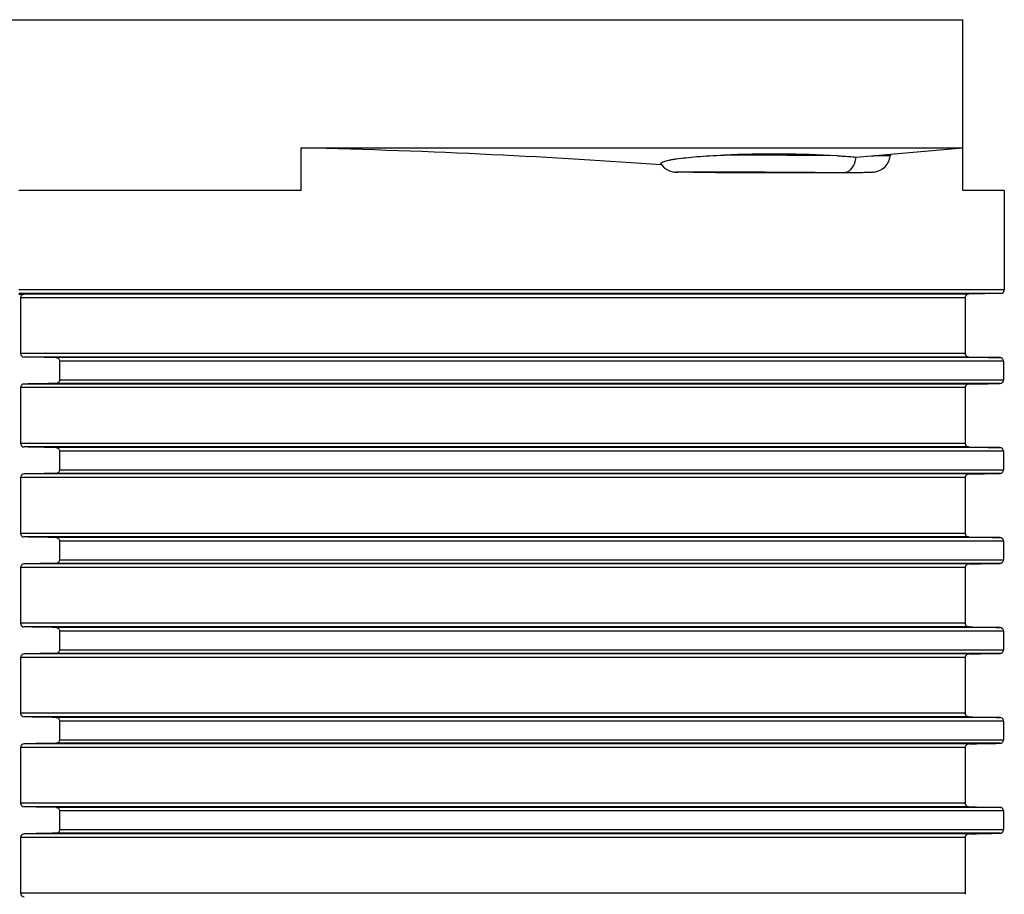
# Model space of a CAD drawing. Units: millimetres. Extents: x -162 to 844, y -232 to 369.
# Drawn here: x 692 to 747, y 321 to 369 of the extents above; entities that cross this region are included whole.
import ezdxf

# ---------------------------------------------------------------- set-up
doc = ezdxf.new("R2010")
doc.units = ezdxf.units.MM
doc.header["$LTSCALE"] = 46.255
doc.layers.get('0').update_dxf_attribs({"linetype": 'CONTINUOUS'})
doc.layers.add('AT110_016_00_links_3_BL13', color=7, linetype='CONTINUOUS')

# ---------------------------------------------------------------- blocks, each defined once
blk = doc.blocks.new('AT110_016_00_LINKS_3_BL13', base_point=(691.711, 323.483))
at = {"layer": 'AT110_016_00_links_3_BL13', "color": 7, "linetype": 'Continuous'}
for p, q in [((639.211, 369.208), (744.211, 369.208)), ((744.211, 362.092), (744.211, 369.208)), ((707.421, 362.092), (744.211, 362.092)), ((707.421, 359.708), (707.421, 362.092)), ((738.275, 361.573), (744.211, 362.092)), ((744.211, 359.708), (744.211, 362.092)), ((740.153, 361.53), (740.174, 361.672)), ((740.178, 361.738), (740.174, 361.672)), ((740.174, 361.672), (740.174, 361.672)), ((727.425, 361.172), (727.48, 361.099)), ((728.397, 360.733), (728.362, 360.734)), ((730.461, 360.708), (737.574, 360.708)), ((737.574, 360.708), (737.58, 360.708)), ((707.421, 359.708), (691.711, 359.708)), ((746.511, 359.708), (744.211, 359.708)), ((746.511, 359.708), (746.511, 354.189)), ((691.711, 353.953), (692.012, 353.958)), ((691.813, 353.758), (691.813, 350.658)), ((744.336, 353.758), (744.336, 350.658)), ((746.315, 353.989), (744.532, 353.958)), ((693.978, 350.227), (693.978, 349.189)), ((746.464, 350.227), (746.464, 349.189)), ((691.813, 348.758), (691.813, 345.658)), ((744.336, 348.758), (744.336, 345.658)), ((693.978, 345.227), (693.978, 344.189)), ((746.464, 345.227), (746.464, 344.189)), ((691.813, 343.758), (691.813, 340.658)), ((744.336, 343.758), (744.336, 340.658)), ((693.978, 340.227), (693.978, 339.189)), ((746.464, 340.227), (746.464, 339.189)), ((691.813, 338.758), (691.813, 335.658)), ((744.336, 338.758), (744.336, 335.658)), ((693.978, 335.227), (693.978, 334.189)), ((746.464, 335.227), (746.464, 334.189)), ((691.813, 333.758), (691.813, 330.658)), ((744.336, 333.758), (744.336, 330.658)), ((693.978, 330.227), (693.978, 329.189)), ((746.464, 330.227), (746.464, 329.189)), ((691.813, 328.758), (691.813, 325.658)), ((744.336, 328.758), (744.336, 325.658)), ((693.978, 325.227), (693.978, 324.189)), ((746.464, 325.227), (746.464, 324.189)), ((691.813, 323.758), (691.813, 320.658)), ((744.336, 323.758), (744.336, 320.658))]:
    blk.add_line(p, q, dxfattribs=at)
at = {"layer": 'AT110_016_00_links_3_BL13', "color": 9, "linetype": 'Continuous'}
for p, q in [((746.511, 354.189), (691.711, 354.189)), ((744.454, 353.989), (691.711, 353.989)), ((744.336, 353.758), (691.813, 353.758)), ((744.236, 353.958), (692.012, 353.958)), ((744.532, 353.958), (744.236, 353.958)), ((744.532, 353.989), (744.454, 353.989)), ((746.315, 353.989), (744.532, 353.989)), ((744.336, 350.658), (691.813, 350.658)), ((744.532, 350.458), (692.012, 350.458)), ((746.275, 350.427), (693.786, 350.427)), ((746.464, 350.227), (693.978, 350.227)), ((744.336, 348.758), (691.813, 348.758)), ((744.532, 348.958), (692.012, 348.958)), ((746.275, 348.989), (693.786, 348.989)), ((693.978, 349.189), (746.464, 349.189)), ((744.336, 345.658), (691.813, 345.658)), ((744.532, 345.458), (692.012, 345.458)), ((746.275, 345.427), (693.786, 345.427)), ((746.464, 345.227), (693.978, 345.227)), ((744.532, 343.958), (692.012, 343.958)), ((746.275, 343.989), (693.786, 343.989)), ((693.978, 344.189), (746.464, 344.189)), ((744.336, 343.758), (691.813, 343.758)), ((744.336, 340.658), (691.813, 340.658)), ((744.532, 340.458), (692.012, 340.458)), ((746.275, 340.427), (693.786, 340.427)), ((746.464, 340.227), (693.978, 340.227)), ((744.532, 338.958), (692.012, 338.958)), ((746.275, 338.989), (693.786, 338.989)), ((693.978, 339.189), (746.464, 339.189)), ((744.336, 338.758), (691.813, 338.758)), ((744.336, 335.658), (691.813, 335.658)), ((744.532, 335.458), (692.012, 335.458)), ((746.275, 335.427), (693.786, 335.427)), ((746.464, 335.227), (693.978, 335.227)), ((746.275, 333.989), (693.786, 333.989)), ((693.978, 334.189), (746.464, 334.189)), ((744.336, 333.758), (691.813, 333.758)), ((744.532, 333.958), (692.012, 333.958)), ((744.336, 330.658), (691.813, 330.658)), ((744.532, 330.458), (692.012, 330.458)), ((746.275, 330.427), (693.786, 330.427)), ((746.464, 330.227), (693.978, 330.227)), ((693.978, 329.189), (746.464, 329.189)), ((744.336, 328.758), (691.813, 328.758)), ((744.532, 328.958), (692.012, 328.958)), ((746.275, 328.989), (693.786, 328.989)), ((744.336, 325.658), (691.813, 325.658)), ((744.532, 325.458), (692.012, 325.458)), ((746.275, 325.427), (693.786, 325.427)), ((746.464, 325.227), (693.978, 325.227)), ((693.978, 324.189), (746.464, 324.189)), ((744.336, 323.758), (691.813, 323.758)), ((744.532, 323.958), (692.012, 323.958)), ((746.275, 323.989), (693.786, 323.989)), ((744.336, 320.658), (691.813, 320.658))]:
    blk.add_line(p, q, dxfattribs=at)
at = {"layer": 'AT110_016_00_links_3_BL13', "color": 7, "linetype": 'Continuous'}
for points in [[(737.58, 360.708), (737.615, 360.709), (737.799, 360.711), (737.97, 360.713), (738.129, 360.715), (738.276, 360.718), (738.411, 360.72), (738.534, 360.722), (738.646, 360.724), (738.746, 360.726), (738.836, 360.728), (738.915, 360.73), (738.985, 360.731), (739.045, 360.733), (739.098, 360.735), (739.143, 360.737), (739.184, 360.739), (739.223, 360.741), (739.271, 360.745), (739.348, 360.756), (739.466, 360.784), (739.602, 360.837), (739.744, 360.919), (739.88, 361.032), (740, 361.175), (740.093, 361.343), (740.153, 361.53)], [(727.48, 361.099), (727.622, 360.961), (727.777, 360.859), (727.934, 360.792), (728.063, 360.758), (728.139, 360.747), (728.184, 360.742), (728.219, 360.74), (728.253, 360.738), (728.289, 360.736), (728.331, 360.735), (728.362, 360.734)]]:
    blk.add_lwpolyline(points, dxfattribs=at)
at = {"layer": 'AT110_016_00_links_3_BL13', "color": 9, "linetype": 'Continuous'}
blk.add_arc((727.669, -791.003), 1152.691, 89.525381, 89.838697, dxfattribs=at)
at = {"layer": 'AT110_016_00_links_3_BL13', "color": 7, "linetype": 'Continuous'}
for centre, radius, start, end in [((744.534, 353.759), 0.198, 152.8947, 161.967), ((744.537, 353.757), 0.201, 144.0438, 152.8833), ((744.537, 353.758), 0.201, 144.0231, 152.882), ((744.536, 353.758), 0.2, 130.5032, 144.0345), ((744.536, 353.759), 0.2, 91.077, 109.1284), ((744.536, 353.759), 0.2, 91.0768, 109.1367), ((746.311, 354.189), 0.2, 271, 360), ((744.533, 350.657), 0.197, 198.0218, 205.7524), ((744.537, 350.659), 0.201, 205.7741, 215.8645), ((744.537, 350.658), 0.201, 205.771, 215.8812), ((744.536, 350.658), 0.2, 215.8636, 228.0037), ((744.537, 350.659), 0.201, 228.0381, 233.1721), ((744.536, 350.658), 0.2, 233.2127, 250.6996), ((744.536, 350.658), 0.2, 250.801, 268.9222), ((744.536, 350.658), 0.2, 250.801, 268.9223), ((744.534, 348.759), 0.198, 152.8947, 161.967), ((744.537, 348.757), 0.201, 144.0438, 152.8833), ((744.537, 348.758), 0.201, 144.0231, 152.882), ((744.536, 348.758), 0.2, 130.5032, 144.0345), ((744.536, 348.759), 0.2, 91.0771, 109.1364), ((744.536, 348.759), 0.2, 91.0768, 109.1367), ((744.533, 345.657), 0.197, 198.0218, 205.7524), ((744.537, 345.659), 0.201, 205.7741, 215.8645), ((744.537, 345.658), 0.201, 205.771, 215.8812), ((744.536, 345.658), 0.2, 215.8636, 228.0037), ((744.537, 345.659), 0.201, 228.0381, 233.1721), ((744.536, 345.658), 0.2, 233.2127, 250.6996), ((744.536, 345.658), 0.2, 250.801, 268.9222), ((744.536, 345.658), 0.2, 250.801, 268.9223), ((744.534, 343.759), 0.198, 152.8947, 161.967), ((744.537, 343.757), 0.201, 144.0438, 152.8833), ((744.537, 343.758), 0.201, 144.0231, 152.882), ((744.536, 343.758), 0.2, 130.5032, 144.0345), ((744.536, 343.759), 0.2, 91.0771, 109.1364), ((744.536, 343.759), 0.2, 91.0768, 109.1367), ((744.533, 340.657), 0.197, 198.0218, 205.7524), ((744.537, 340.659), 0.201, 205.7741, 215.8645), ((744.537, 340.658), 0.201, 205.771, 215.8812), ((744.536, 340.658), 0.2, 215.8636, 228.0037), ((744.537, 340.659), 0.201, 228.0381, 233.1721), ((744.536, 340.658), 0.2, 233.2127, 250.6996), ((744.536, 340.658), 0.2, 250.801, 268.9222), ((744.536, 340.658), 0.2, 250.801, 268.9223), ((744.536, 338.758), 0.2, 130.5032, 144.0345), ((744.536, 338.759), 0.2, 91.0771, 109.1364), ((744.536, 338.759), 0.2, 91.0768, 109.1367), ((744.534, 338.759), 0.198, 152.8947, 161.967), ((744.537, 338.757), 0.201, 144.0438, 152.8833), ((744.537, 338.758), 0.201, 144.0231, 152.882), ((744.533, 335.657), 0.197, 198.0218, 205.7524), ((744.537, 335.659), 0.201, 205.7741, 215.8645), ((744.537, 335.658), 0.201, 205.771, 215.8812), ((744.536, 335.658), 0.2, 215.8636, 228.0037), ((744.537, 335.659), 0.201, 228.0381, 233.1721), ((744.536, 335.658), 0.2, 233.2127, 250.6996), ((744.536, 335.658), 0.2, 250.801, 268.9222), ((744.536, 335.658), 0.2, 250.801, 268.9223), ((744.534, 333.759), 0.198, 152.8947, 161.967), ((744.537, 333.757), 0.201, 144.0438, 152.8833), ((744.537, 333.758), 0.201, 144.0231, 152.882), ((744.536, 333.758), 0.2, 130.5032, 144.0345), ((744.536, 333.759), 0.2, 91.0771, 109.1364), ((744.536, 333.759), 0.2, 91.0768, 109.1367), ((744.533, 330.657), 0.197, 198.0218, 205.7524), ((744.537, 330.659), 0.201, 205.7741, 215.8645), ((744.537, 330.658), 0.201, 205.771, 215.8812), ((744.536, 330.658), 0.2, 215.8636, 228.0037), ((744.537, 330.659), 0.201, 228.0381, 233.1721), ((744.536, 330.658), 0.2, 233.2127, 250.6996), ((744.536, 330.658), 0.2, 250.801, 268.9222), ((744.536, 330.658), 0.2, 250.801, 268.9223), ((744.534, 328.759), 0.198, 152.8947, 161.967), ((744.537, 328.757), 0.201, 144.0438, 152.8833), ((744.537, 328.758), 0.201, 144.0231, 152.882), ((744.536, 328.758), 0.2, 130.5032, 144.0345), ((744.536, 328.759), 0.2, 91.0771, 109.1364), ((744.536, 328.759), 0.2, 91.0768, 109.1367), ((744.533, 325.657), 0.197, 198.0218, 205.7524), ((744.537, 325.659), 0.201, 205.7741, 215.8645), ((744.537, 325.658), 0.201, 205.771, 215.8812), ((744.536, 325.658), 0.2, 215.8636, 228.0037), ((744.537, 325.659), 0.201, 228.0381, 233.1721), ((744.536, 325.658), 0.2, 233.2127, 250.6996), ((744.536, 325.658), 0.2, 250.801, 268.9222), ((744.536, 325.658), 0.2, 250.801, 268.9223), ((744.534, 323.759), 0.198, 152.8947, 161.967), ((744.537, 323.757), 0.201, 144.0438, 152.8833), ((744.537, 323.758), 0.201, 144.0231, 152.882), ((744.536, 323.758), 0.2, 130.5032, 144.0345), ((744.536, 323.759), 0.2, 91.0771, 109.1364), ((744.536, 323.759), 0.2, 91.0768, 109.1367)]:
    blk.add_arc(centre, radius, start, end, dxfattribs=at)
for centre, major_axis, ratio, start_param, end_param in [((691.711, 357.499), (54.8, 0), 0.087489, 0.860976, 1.280047), ((691.711, 357.499), (54.8, 0), 0.087489, 0.86024, 0.860976), ((691.711, 360.708), (54.8, -0.338), 0.006171, 0.785436, 0.837368)]:
    blk.add_ellipse(centre, major_axis=major_axis, ratio=ratio, start_param=start_param, end_param=end_param, dxfattribs=at)
for points, knots in [([(727.425, 361.172), (727.417, 361.183), (727.408, 361.215), (727.443, 361.26), (727.505, 361.296), (727.598, 361.334), (727.723, 361.37), (727.881, 361.406), (728.068, 361.442), (728.377, 361.49), (728.831, 361.544), (729.449, 361.6), (730.154, 361.648), (730.653, 361.672), (730.914, 361.683)], [0, 0, 0, 0, 0.011289, 0.024111, 0.043588, 0.071232, 0.107414, 0.152134, 0.205213, 0.266412, 0.411776, 0.58505, 0.782612, 1, 1, 1, 1]), ([(737.217, 361.648), (736.185, 361.707), (734.083, 361.759), (731.981, 361.729), (730.914, 361.683)], [0, 0, 0, 0, 0.491681, 1, 1, 1, 1]), ([(737.217, 361.648), (737.311, 361.643), (737.664, 361.622), (738.016, 361.596), (738.275, 361.573)], [0, 0, 0, 0, 0.266033, 1, 1, 1, 1]), ([(692.012, 353.958), (691.966, 353.957), (691.862, 353.92), (691.813, 353.814), (691.813, 353.758)], [0, 0, 0, 0, 0.450845, 1, 1, 1, 1]), ([(691.813, 350.658), (691.813, 350.602), (691.862, 350.496), (691.966, 350.459), (692.012, 350.458)], [0, 0, 0, 0, 0.549148, 1, 1, 1, 1]), ([(693.786, 350.427), (693.831, 350.426), (693.933, 350.387), (693.978, 350.282), (693.978, 350.227)], [0, 0, 0, 0, 0.449104, 1, 1, 1, 1]), ([(746.464, 350.227), (746.464, 350.282), (746.421, 350.386), (746.319, 350.426), (746.275, 350.427)], [0, 0, 0, 0, 0.553924, 1, 1, 1, 1]), ([(692.012, 348.958), (691.966, 348.957), (691.862, 348.92), (691.813, 348.814), (691.813, 348.758)], [0, 0, 0, 0, 0.450845, 1, 1, 1, 1]), ([(693.978, 349.189), (693.978, 349.134), (693.933, 349.029), (693.831, 348.99), (693.786, 348.989)], [0, 0, 0, 0, 0.550908, 1, 1, 1, 1]), ([(746.275, 348.989), (746.319, 348.99), (746.421, 349.03), (746.464, 349.134), (746.464, 349.189)], [0, 0, 0, 0, 0.446066, 1, 1, 1, 1]), ([(691.813, 345.658), (691.813, 345.602), (691.862, 345.496), (691.966, 345.459), (692.012, 345.458)], [0, 0, 0, 0, 0.549148, 1, 1, 1, 1]), ([(693.786, 345.427), (693.831, 345.426), (693.933, 345.387), (693.978, 345.282), (693.978, 345.227)], [0, 0, 0, 0, 0.449104, 1, 1, 1, 1]), ([(746.464, 345.227), (746.464, 345.282), (746.421, 345.386), (746.319, 345.426), (746.275, 345.427)], [0, 0, 0, 0, 0.553924, 1, 1, 1, 1]), ([(692.012, 343.958), (691.966, 343.957), (691.862, 343.92), (691.813, 343.814), (691.813, 343.758)], [0, 0, 0, 0, 0.450845, 1, 1, 1, 1]), ([(693.978, 344.189), (693.978, 344.134), (693.933, 344.029), (693.831, 343.99), (693.786, 343.989)], [0, 0, 0, 0, 0.550908, 1, 1, 1, 1]), ([(746.275, 343.989), (746.319, 343.99), (746.421, 344.03), (746.464, 344.134), (746.464, 344.189)], [0, 0, 0, 0, 0.446066, 1, 1, 1, 1]), ([(691.813, 340.658), (691.813, 340.602), (691.862, 340.496), (691.966, 340.459), (692.012, 340.458)], [0, 0, 0, 0, 0.549148, 1, 1, 1, 1]), ([(693.786, 340.427), (693.831, 340.426), (693.933, 340.387), (693.978, 340.282), (693.978, 340.227)], [0, 0, 0, 0, 0.449104, 1, 1, 1, 1]), ([(746.464, 340.227), (746.464, 340.282), (746.421, 340.386), (746.319, 340.426), (746.275, 340.427)], [0, 0, 0, 0, 0.553924, 1, 1, 1, 1]), ([(692.012, 338.958), (691.966, 338.957), (691.862, 338.92), (691.813, 338.814), (691.813, 338.758)], [0, 0, 0, 0, 0.450845, 1, 1, 1, 1]), ([(693.978, 339.189), (693.978, 339.134), (693.933, 339.029), (693.831, 338.99), (693.786, 338.989)], [0, 0, 0, 0, 0.550908, 1, 1, 1, 1]), ([(746.275, 338.989), (746.319, 338.99), (746.421, 339.03), (746.464, 339.134), (746.464, 339.189)], [0, 0, 0, 0, 0.446066, 1, 1, 1, 1]), ([(691.813, 335.658), (691.813, 335.602), (691.862, 335.496), (691.966, 335.459), (692.012, 335.458)], [0, 0, 0, 0, 0.549148, 1, 1, 1, 1]), ([(693.786, 335.427), (693.831, 335.426), (693.933, 335.387), (693.978, 335.282), (693.978, 335.227)], [0, 0, 0, 0, 0.449104, 1, 1, 1, 1]), ([(746.464, 335.227), (746.464, 335.282), (746.421, 335.386), (746.319, 335.426), (746.275, 335.427)], [0, 0, 0, 0, 0.553924, 1, 1, 1, 1]), ([(693.978, 334.189), (693.978, 334.134), (693.933, 334.029), (693.831, 333.99), (693.786, 333.989)], [0, 0, 0, 0, 0.550908, 1, 1, 1, 1]), ([(746.275, 333.989), (746.319, 333.99), (746.421, 334.03), (746.464, 334.134), (746.464, 334.189)], [0, 0, 0, 0, 0.446066, 1, 1, 1, 1]), ([(692.012, 333.958), (691.966, 333.957), (691.862, 333.92), (691.813, 333.814), (691.813, 333.758)], [0, 0, 0, 0, 0.450845, 1, 1, 1, 1]), ([(691.813, 330.658), (691.813, 330.602), (691.862, 330.496), (691.966, 330.459), (692.012, 330.458)], [0, 0, 0, 0, 0.549148, 1, 1, 1, 1]), ([(693.786, 330.427), (693.831, 330.426), (693.933, 330.387), (693.978, 330.282), (693.978, 330.227)], [0, 0, 0, 0, 0.449104, 1, 1, 1, 1]), ([(746.464, 330.227), (746.464, 330.282), (746.421, 330.386), (746.319, 330.426), (746.275, 330.427)], [0, 0, 0, 0, 0.553924, 1, 1, 1, 1]), ([(693.978, 329.189), (693.978, 329.134), (693.933, 329.029), (693.831, 328.99), (693.786, 328.989)], [0, 0, 0, 0, 0.550908, 1, 1, 1, 1]), ([(746.275, 328.989), (746.319, 328.99), (746.421, 329.03), (746.464, 329.134), (746.464, 329.189)], [0, 0, 0, 0, 0.446066, 1, 1, 1, 1]), ([(692.012, 328.958), (691.966, 328.957), (691.862, 328.92), (691.813, 328.814), (691.813, 328.758)], [0, 0, 0, 0, 0.450845, 1, 1, 1, 1]), ([(691.813, 325.658), (691.813, 325.602), (691.862, 325.496), (691.966, 325.459), (692.012, 325.458)], [0, 0, 0, 0, 0.549148, 1, 1, 1, 1]), ([(693.786, 325.427), (693.831, 325.426), (693.933, 325.387), (693.978, 325.282), (693.978, 325.227)], [0, 0, 0, 0, 0.449104, 1, 1, 1, 1]), ([(746.464, 325.227), (746.464, 325.282), (746.421, 325.386), (746.319, 325.426), (746.275, 325.427)], [0, 0, 0, 0, 0.553924, 1, 1, 1, 1]), ([(693.978, 324.189), (693.978, 324.134), (693.933, 324.029), (693.831, 323.99), (693.786, 323.989)], [0, 0, 0, 0, 0.550908, 1, 1, 1, 1]), ([(746.275, 323.989), (746.319, 323.99), (746.421, 324.03), (746.464, 324.134), (746.464, 324.189)], [0, 0, 0, 0, 0.446066, 1, 1, 1, 1]), ([(692.012, 323.958), (691.966, 323.957), (691.862, 323.92), (691.813, 323.814), (691.813, 323.758)], [0, 0, 0, 0, 0.450845, 1, 1, 1, 1]), ([(691.813, 320.658), (691.813, 320.602), (691.862, 320.496), (691.966, 320.459), (692.012, 320.458)], [0, 0, 0, 0, 0.549148, 1, 1, 1, 1])]:
    blk.add_open_spline(points, degree=3, knots=knots, dxfattribs=at)
at = {"layer": 'AT110_016_00_links_3_BL13', "color": 9, "linetype": 'Continuous'}
for points, knots in [([(737.58, 360.708), (737.665, 360.709), (737.846, 360.76), (738.062, 360.957), (738.215, 361.238), (738.26, 361.459), (738.269, 361.573)], [0, 0, 0, 0, 0.212403, 0.447393, 0.712642, 1, 1, 1, 1]), ([(739.138, 361.648), (739.217, 361.649), (739.366, 361.652), (739.574, 361.655), (739.752, 361.658), (739.898, 361.661), (740.001, 361.663), (740.067, 361.665), (740.104, 361.667), (740.133, 361.668), (740.155, 361.669), (740.165, 361.671), (740.174, 361.671), (740.174, 361.672)], [0, 0, 0, 0, 0.229028, 0.430189, 0.602204, 0.744152, 0.855369, 0.899268, 0.935296, 0.963408, 0.983564, 0.995736, 1, 1, 1, 1]), ([(728.397, 360.733), (728.345, 360.735), (728.155, 360.739), (728.31, 360.747), (728.344, 360.748)], [0, 0, 0, 0, 0.602583, 1, 1, 1, 1]), ([(728.344, 360.748), (728.503, 360.752), (728.94, 360.754), (730.199, 360.758), (732.27, 360.751), (734.91, 360.735), (736.728, 360.719), (737.574, 360.708)], [0, 0, 0, 0, 0.051775, 0.141966, 0.409089, 0.725146, 1, 1, 1, 1])]:
    blk.add_open_spline(points, degree=3, knots=knots, dxfattribs=at)
at = {"layer": 'AT110_016_00_links_3_BL13', "color": 7, "linetype": 'Continuous'}
for points in [[(744.346, 353.821), (744.34, 353.801), (744.336, 353.779), (744.336, 353.758)], [(744.336, 353.758), (744.336, 353.779), (744.339, 353.8), (744.346, 353.82)], [(744.406, 353.91), (744.425, 353.926), (744.447, 353.939), (744.47, 353.947)], [(693.786, 350.427), (693.195, 350.438), (692.603, 350.448), (692.012, 350.458)], [(744.346, 350.596), (744.339, 350.616), (744.336, 350.637), (744.336, 350.658)], [(744.336, 350.658), (744.336, 350.637), (744.339, 350.616), (744.346, 350.596)], [(744.532, 350.458), (745.113, 350.448), (745.694, 350.438), (746.275, 350.427)], [(693.786, 348.989), (693.195, 348.979), (692.603, 348.968), (692.012, 348.958)], [(744.336, 348.758), (744.336, 348.779), (744.339, 348.8), (744.346, 348.82)], [(744.346, 348.82), (744.339, 348.8), (744.336, 348.779), (744.336, 348.758)], [(744.406, 348.91), (744.425, 348.926), (744.447, 348.939), (744.47, 348.947)], [(744.532, 348.958), (745.113, 348.968), (745.694, 348.979), (746.275, 348.989)], [(744.346, 345.596), (744.339, 345.616), (744.336, 345.637), (744.336, 345.658)], [(744.336, 345.658), (744.336, 345.637), (744.339, 345.616), (744.346, 345.596)], [(693.786, 345.427), (693.195, 345.438), (692.603, 345.448), (692.012, 345.458)], [(744.532, 345.458), (745.113, 345.448), (745.694, 345.438), (746.275, 345.427)], [(693.786, 343.989), (693.195, 343.979), (692.603, 343.968), (692.012, 343.958)], [(744.406, 343.91), (744.425, 343.926), (744.447, 343.939), (744.47, 343.947)], [(744.532, 343.958), (745.113, 343.968), (745.694, 343.979), (746.275, 343.989)], [(744.336, 343.758), (744.336, 343.779), (744.339, 343.8), (744.346, 343.82)], [(744.346, 343.82), (744.339, 343.8), (744.336, 343.779), (744.336, 343.758)], [(744.346, 340.596), (744.339, 340.616), (744.336, 340.637), (744.336, 340.658)], [(744.336, 340.658), (744.336, 340.637), (744.339, 340.616), (744.346, 340.596)], [(693.786, 340.427), (693.195, 340.438), (692.603, 340.448), (692.012, 340.458)], [(744.532, 340.458), (745.113, 340.448), (745.694, 340.438), (746.275, 340.427)], [(693.786, 338.989), (693.195, 338.979), (692.603, 338.968), (692.012, 338.958)], [(744.406, 338.91), (744.425, 338.926), (744.447, 338.939), (744.47, 338.947)], [(744.532, 338.958), (745.113, 338.968), (745.694, 338.979), (746.275, 338.989)], [(744.336, 338.758), (744.336, 338.779), (744.339, 338.8), (744.346, 338.82)], [(744.346, 338.82), (744.339, 338.8), (744.336, 338.779), (744.336, 338.758)], [(744.346, 335.596), (744.339, 335.616), (744.336, 335.637), (744.336, 335.658)], [(744.336, 335.658), (744.336, 335.637), (744.339, 335.616), (744.346, 335.596)], [(693.786, 335.427), (693.195, 335.438), (692.603, 335.448), (692.012, 335.458)], [(744.532, 335.458), (745.113, 335.448), (745.694, 335.438), (746.275, 335.427)], [(693.786, 333.989), (693.195, 333.979), (692.603, 333.968), (692.012, 333.958)], [(744.532, 333.958), (745.113, 333.968), (745.694, 333.979), (746.275, 333.989)], [(744.336, 333.758), (744.336, 333.779), (744.339, 333.8), (744.346, 333.82)], [(744.346, 333.82), (744.339, 333.8), (744.336, 333.779), (744.336, 333.758)], [(744.406, 333.91), (744.425, 333.926), (744.447, 333.939), (744.47, 333.947)], [(693.786, 330.427), (693.195, 330.438), (692.603, 330.448), (692.012, 330.458)], [(744.346, 330.596), (744.339, 330.616), (744.336, 330.637), (744.336, 330.658)], [(744.336, 330.658), (744.336, 330.637), (744.339, 330.616), (744.346, 330.596)], [(744.532, 330.458), (745.113, 330.448), (745.694, 330.438), (746.275, 330.427)], [(693.786, 328.989), (693.195, 328.979), (692.603, 328.968), (692.012, 328.958)], [(744.336, 328.758), (744.336, 328.779), (744.339, 328.8), (744.346, 328.82)], [(744.346, 328.82), (744.339, 328.8), (744.336, 328.779), (744.336, 328.758)], [(744.406, 328.91), (744.425, 328.926), (744.447, 328.939), (744.47, 328.947)], [(744.532, 328.958), (745.113, 328.968), (745.694, 328.979), (746.275, 328.989)], [(693.786, 325.427), (693.195, 325.438), (692.603, 325.448), (692.012, 325.458)], [(744.346, 325.596), (744.339, 325.616), (744.336, 325.637), (744.336, 325.658)], [(744.336, 325.658), (744.336, 325.637), (744.339, 325.616), (744.346, 325.596)], [(744.532, 325.458), (745.113, 325.448), (745.694, 325.438), (746.275, 325.427)], [(693.786, 323.989), (693.195, 323.979), (692.603, 323.968), (692.012, 323.958)], [(744.336, 323.758), (744.336, 323.779), (744.339, 323.8), (744.346, 323.82)], [(744.346, 323.82), (744.339, 323.8), (744.336, 323.779), (744.336, 323.758)], [(744.406, 323.91), (744.425, 323.926), (744.447, 323.939), (744.47, 323.947)], [(744.532, 323.958), (745.113, 323.968), (745.694, 323.979), (746.275, 323.989)], [(744.346, 320.596), (744.339, 320.616), (744.336, 320.637), (744.336, 320.658)], [(744.336, 320.658), (744.336, 320.637), (744.339, 320.616), (744.346, 320.596)]]:
    blk.add_open_spline(points, degree=3, dxfattribs=at)
blk = doc.blocks.new('TC-3601300_SL')
at = {"layer": 'AT110_016_00_links_3_BL13'}
blk.add_blockref('AT110_016_00_LINKS_3_BL13', (0, -45.725), dxfattribs=at)

msp = doc.modelspace()

# ---------------------------------------------------------------- block references
msp.add_blockref('TC-3601300_SL', (691.711, 369.208))

doc.saveas('drawing.dxf')
